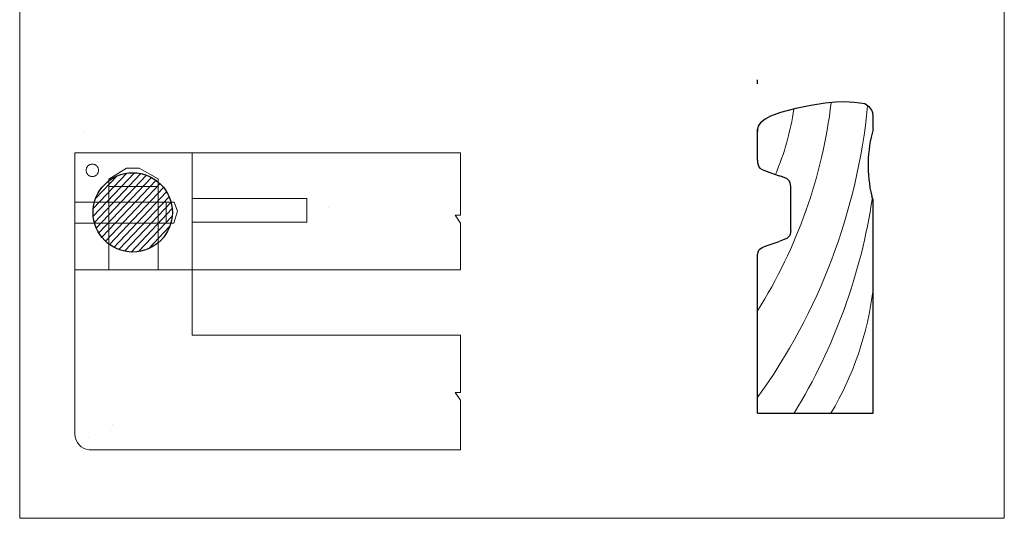
# Model space of a CAD drawing. Extents: x 0.18 to 0.96, y 4.93 to 10.2.
# Drawn here: x 0.18 to 0.56, y 4.93 to 5.12 of the extents above; entities that cross this region are included whole.
import ezdxf

# ---------------------------------------------------------------- set-up
doc = ezdxf.new("R2010")
doc.units = 0
doc.header["$MEASUREMENT"] = 0
doc.linetypes.add('ACAD_ISO02W100', pattern=[15, 12, -3])
for name, color, linetype in [('escala_2', 157, 'Continuous'), ('escala__2', 242, 'Continuous'), ('texto', 248, 'Continuous')]:
    doc.layers.add(name, color=color, linetype=linetype)
picture_1 = doc.add_image_def('image1.jpg', size_in_pixel=(2254, 3324))

msp = doc.modelspace()

# ---------------------------------------------------------------- linework, layer by layer
at = {"layer": 'escala_2', "lineweight": 5}
for p, q in [((0.2030938527475441, 5.071991821137359), (0.3510938527475441, 5.071991821137359)), ((0.2030938527475441, 5.071991821137359), (0.2030938527475441, 5.026991821137359)), ((0.2480938527475441, 5.026991821137359), (0.2480938527475441, 5.071991821137359)), ((0.3510938527475441, 5.071991821137359), (0.3510938527475441, 5.047991821137359)), ((0.2101302196095252, 5.047640603213213), (0.2259350759702546, 5.064293453795266)), ((0.2101331227710538, 5.050548958554711), (0.2230308398527227, 5.064138690122554)), ((0.2105660370896972, 5.045194507643442), (0.2284005914460852, 5.063985957696251)), ((0.2110159718014822, 5.054384472406267), (0.2192466578662915, 5.063056767939785)), ((0.2113009044013151, 5.043063507133444), (0.2305670570904703, 5.063363366537464)), ((0.2122711239056349, 5.041180486409516), (0.2324981705421531, 5.062492795592606)), ((0.2160938527475441, 5.058991821137359), (0.2160938527475441, 5.061892660673328)), ((0.2350938527475441, 5.058991821137359), (0.2350938527475441, 5.061991821137359)), ((0.2134776881179523, 5.0395464912394), (0.2342359869541266, 5.061418556443066)), ((0.2149283545959541, 5.038169695405007), (0.2356866534321284, 5.060041760608673)), ((0.2163790210739558, 5.036792899570615), (0.2371373199101301, 5.05866496477428)), ((0.2180719389603687, 5.035671352908722), (0.2383026873114317, 5.056987562418256)), ((0.2200019886911417, 5.034799661170042), (0.2392739705366614, 5.055105662488152)), ((0.2221671712207395, 5.03417571805219), (0.240010120963067, 5.052976013937218)), ((0.2246309642498759, 5.033866407090275), (0.2404476608899334, 5.050531733230348)), ((0.2275324176749274, 5.034018238767843), (0.2404475404208854, 5.047626309883992)), ((0.3510938527475441, 5.047991821137359), (0.3490938527475441, 5.047991821137359)), ((0.3490938527475441, 5.047991821137359), (0.3510938527475441, 5.044991821137359)), ((0.2313094119230379, 5.035092587561172), (0.2395718791287774, 5.043798369421878)), ((0.3510938527475441, 5.026991821137359), (0.3510938527475441, 5.044991821137359)), ((0.2030938527475441, 5.026991821137359), (0.2480938527475441, 5.026991821137359)), ((0.2030938527475441, 5.026991821137359), (0.2030938527475441, 4.963953521635444)), ((0.2480938527475441, 5.026991821137359), (0.2480938527475441, 5.001991821137358)), ((0.2480938527475441, 5.026991821137359), (0.3510938527475441, 5.026991821137359)), ((0.2480938527475441, 5.001991821137358), (0.3510938527475441, 5.001991821137358)), ((0.3510938527475441, 5.001991821137358), (0.3510938527475441, 4.979991821137358)), ((0.3510938527475441, 4.979991821137358), (0.3490938527475441, 4.979991821137358)), ((0.3490938527475441, 4.979991821137358), (0.3510938527475441, 4.976991821137358)), ((0.3510938527475441, 4.976991821137358), (0.3510938527475441, 4.957991821137359)), ((0.3510938527475441, 4.957991821137359), (0.2085748983728715, 4.957991821137359))]:
    msp.add_line(p, q, dxfattribs=at)
at = {"layer": 'escala_2', "linetype": 'ACAD_ISO02W100', "lineweight": 5, "ltscale": 0.0005}
for p, q in [((0.2160938527475441, 5.061892660673328), (0.2228809388417905, 5.06609446600742)), ((0.2228809388417905, 5.06609446600742), (0.2277491703496945, 5.06609446600742)), ((0.2277491703496945, 5.06609446600742), (0.2350938527475441, 5.061991821137359)), ((0.2160938527475441, 5.026991821137359), (0.2160938527475441, 5.058991821137359)), ((0.2160938527475441, 5.058991821137359), (0.2350938527475441, 5.058991821137359)), ((0.2350938527475441, 5.026991821137359), (0.2350938527475441, 5.058991821137359)), ((0.2920938527475441, 5.05436300126364), (0.2480938527475441, 5.05436300126364)), ((0.2920938527475441, 5.04536300126364), (0.2920938527475441, 5.05436300126364)), ((0.2030938527475441, 5.052991821137359), (0.2380938527475441, 5.052991821137359)), ((0.2380938527475441, 5.044991821137359), (0.2380938527475441, 5.052991821137359)), ((0.2380938527475441, 5.052991821137359), (0.2411518549247223, 5.052991821137359)), ((0.2411518549247223, 5.052991821137359), (0.2425245960831142, 5.049503481247688)), ((0.2425245960831142, 5.049503481247688), (0.2411167843744132, 5.044991821137359)), ((0.2030938527475441, 5.044991821137359), (0.2380938527475441, 5.044991821137359)), ((0.2411167843744132, 5.044991821137359), (0.2380938527475441, 5.044991821137359)), ((0.2480938527475441, 5.04536300126364), (0.2920938527475441, 5.04536300126364))]:
    msp.add_line(p, q, dxfattribs=at)
at = {"layer": 'escala_2', "lineweight": 5}
for points in [[(0.4650256968845692, 4.977889121406834, 0.1326798245410511), (0.5074326766247437, 5.089980076247356, 0.1095178116832415)], [(0.4651300654725614, 5.011376165964402, 0.1118714833104273), (0.4934227137731522, 5.091221140716513, 0.1095178116832415)], [(0.4720032811181956, 5.063678313565066, 0.06784747459667), (0.4790681259752473, 5.088760296017767, 0.06784747459667)], [(0.4792309358566222, 4.972074210822925, 0.09976295642364734), (0.5092726101417131, 5.054696693935369, 0.1095178116832415)], [(0.4933318062406829, 4.972074210822925, 0.103946899940917), (0.5094932150275777, 5.019357274978745, 0.1095178116832415)]]:
    msp.add_lwpolyline(points, format="xyb", dxfattribs=at)
at = {"layer": 'escala_2', "linetype": 'ACAD_ISO02W100', "lineweight": 5, "ltscale": 0.0005}
msp.add_circle((0.2097748411756888, 5.065208346220848), 0.002381250000000001, dxfattribs=at)
at = {"layer": 'escala_2', "lineweight": 5}
msp.add_arc((0.2090842351604107, 4.963960514997522), 0.005990386495001401, 180.0668888765391, 265.1224974465055, dxfattribs=at)
at = {"layer": 'escala__2', "lineweight": 25}
for p, q in [((0.5095800654725614, 5.081074210822925), (0.5095800654725614, 5.086074210822924)), ((0.4651300654725614, 5.069074210822925), (0.4651300654725614, 5.081074210822925)), ((0.468522806612915, 5.064872631388663), (0.4734864599731117, 5.063169363725232)), ((0.4779150584680003, 5.042074210822926), (0.4779150584680003, 5.059074210822926)), ((0.5095800654725614, 4.972074210822925), (0.5095800654725614, 5.053074210822926)), ((0.468522806612915, 5.036275790257189), (0.4734864599731117, 5.037979057920619)), ((0.4651300654725614, 4.972074210822925), (0.4651300654725614, 5.032074210822925)), ((0.4651300654725614, 4.972074210822925), (0.5095800654725614, 4.972074210822925))]:
    msp.add_line(p, q, dxfattribs=at)
at = {"layer": 'escala__2', "lineweight": 5}
msp.add_line((0.4779150584680003, 5.059074210822926), (0.4779150584680003, 5.042074210822926), dxfattribs=at)
at = {"layer": 'escala__2', "lineweight": 25}
for points in [[(0.5095800654725614, 5.086074210822924), (0.5093715747324923, 5.087267777526818), (0.5090719265975114, 5.088254067380683), (0.5082082352674842, 5.089363644601968), (0.5074326766247437, 5.089980076247356), (0.5063574698470228, 5.090684569556371), (0.5044326290966611, 5.090992299242406), (0.5022857847212896, 5.091301001201759), (0.4984079885057928, 5.091441900123147), (0.4951294885602573, 5.091371451311416), (0.4911587387754646, 5.090971945883853), (0.4855526923812954, 5.090135622260391), (0.4798962818785666, 5.088990476682928), (0.4739788473310249, 5.087345763393152), (0.4700745062465337, 5.0859652675424), (0.4680441914882871, 5.084874650419899), (0.4662914368618751, 5.083495589120902), (0.4657511176479912, 5.082837232833285), (0.465428565820776, 5.082151406291842), (0.4651300654725614, 5.081074210822925), (0.4650800884322799, 5.080130277347499)], [(0.4651300654725614, 5.069074210822925), (0.4651569615515152, 5.068241106055226), (0.4653489473240224, 5.067310954084205), (0.4656806114981615, 5.066520140410419), (0.4659889558318844, 5.066114451664768), (0.4668849355650915, 5.06550689834869), (0.4675473535703483, 5.06522923829308), (0.468522806612915, 5.064872631388663)], [(0.4779150584680003, 5.059074210822926), (0.4779150584680003, 5.059074210822926), (0.4777286920548465, 5.060469403086501), (0.4774796571773707, 5.061055426928337), (0.4769738517979254, 5.061576442863021), (0.4763514897388255, 5.06203903656561), (0.4756269706084122, 5.062354419287215), (0.4747334204282339, 5.062700233668764), (0.4734864599731117, 5.063169363725232)], [(0.5095800654725614, 5.053074210822926), (0.5095085376113355, 5.053878247940649), (0.5092826525732452, 5.054561818687205), (0.50898467943961, 5.055356719011606)], [(0.4779150584680003, 5.042074210822926), (0.4779150584680003, 5.042074210822926), (0.4777286920548465, 5.04067901855935), (0.4774796571773707, 5.040092994717515), (0.4769738517979254, 5.039571978782831), (0.4763514897388255, 5.039109385080241), (0.4756269706084122, 5.038794002358637), (0.4747334204282339, 5.038448187977088), (0.4734864599731117, 5.037979057920619)], [(0.4651300654725614, 5.032074210822927), (0.4651569615515152, 5.032907315590625), (0.4653489473240224, 5.033837467561647), (0.4656806114981615, 5.034628281235433), (0.4659889558318844, 5.035033969981083), (0.4668849355650915, 5.035641523297162), (0.4675473535703483, 5.035919183352772), (0.468522806612915, 5.036275790257189)]]:
    msp.add_lwpolyline(points, dxfattribs=at)
msp.add_circle((0.225289561834029, 5.049079650062654), 0.01522749199686241, dxfattribs=at)
msp.add_arc((0.5578670580846363, 5.067090680142343), 0.05027099348345276, 163.8494022616685, 193.4981606693971, dxfattribs=at)
at = {"layer": 'texto'}
msp.add_line((0.465154286036406, 5.098450980611388), (0.465154286036406, 5.099898034092591), dxfattribs=at)
for points in [[(0.2063545390577806, 5.07954901462257), (0.2063545390577806, 5.07954901462257), (0.2063545390577806, 5.07954901462257), (0.2063545390577806, 5.07954901462257), (0.2063545390577806, 5.07954901462257), (0.2063545390577806, 5.07954901462257), (0.2063545390577806, 5.07954901462257), (0.2063545390577806, 5.07954901462257), (0.2063545390577806, 5.07954901462257)], [(0.210122626119692, 5.06589601076764), (0.210122448782892, 5.06589601076764), (0.2101212074252917, 5.06589601076764), (0.210117838026091, 5.06589601076764), (0.2101112765644895, 5.06589601076764), (0.2101004590196872, 5.06589601076764), (0.2100843213708836, 5.06589601076764), (0.2100617995972787, 5.06589601076764), (0.2100318296780721, 5.06589601076764)], [(0.3002955902397468, 5.050909394734483), (0.3002955902397468, 5.050909394734483), (0.3002955902397468, 5.050909394734483), (0.3002955902397468, 5.050909394734483), (0.3002955902397468, 5.050909394734483), (0.3002955902397468, 5.050909394734483), (0.3002955902397468, 5.050909394734483), (0.3002955902397468, 5.050909394734484), (0.3002955902397468, 5.050909394734484)], [(0.2174420194800144, 4.967577410037626), (0.2174420194800144, 4.967577410037626), (0.2174420194800144, 4.967577410037626), (0.2174420194800144, 4.967577410037626), (0.2174420194800144, 4.967577410037626), (0.2174420194800144, 4.967577410037626), (0.2174420194800144, 4.967577410037626), (0.2174420194800144, 4.967577410037626), (0.2174420194800144, 4.967577410037626)], [(0.2169156369760235, 4.965585229055809), (0.2169064375527963, 4.96556684611569), (0.2168995243767617, 4.965553031716903), (0.2168945708411778, 4.965543133210685), (0.216891250339303, 4.965536497948275), (0.2168892362643952, 4.965532473280912), (0.2168882020097129, 4.965530406559833), (0.2168878209685141, 4.965529645136279), (0.2168877665340572, 4.965529536361485)], [(0.2084163265391308, 4.962776294574399), (0.2084163265391308, 4.962776294574399), (0.2084163265391308, 4.962776294574399), (0.2084163265391308, 4.962776294574399), (0.2084163265391308, 4.962776294574399), (0.2084163265391308, 4.962776294574399), (0.2084163265391308, 4.962776294574399), (0.2084163265391308, 4.962776294574399), (0.2084163265391308, 4.962776294574399)]]:
    msp.add_lwpolyline(points, dxfattribs=at)

# ---------------------------------------------------------------- referenced raster images: frames only (the image files are external)
at = {"lineweight": 5}
image = msp.add_image(picture_1, insert=(0.1818831440913518, 4.931726677011213), size_in_units=(0.3780093942079869, 0.5574548475365344), dxfattribs=at)
image.dxf.flags = 15

doc.saveas('drawing.dxf')
